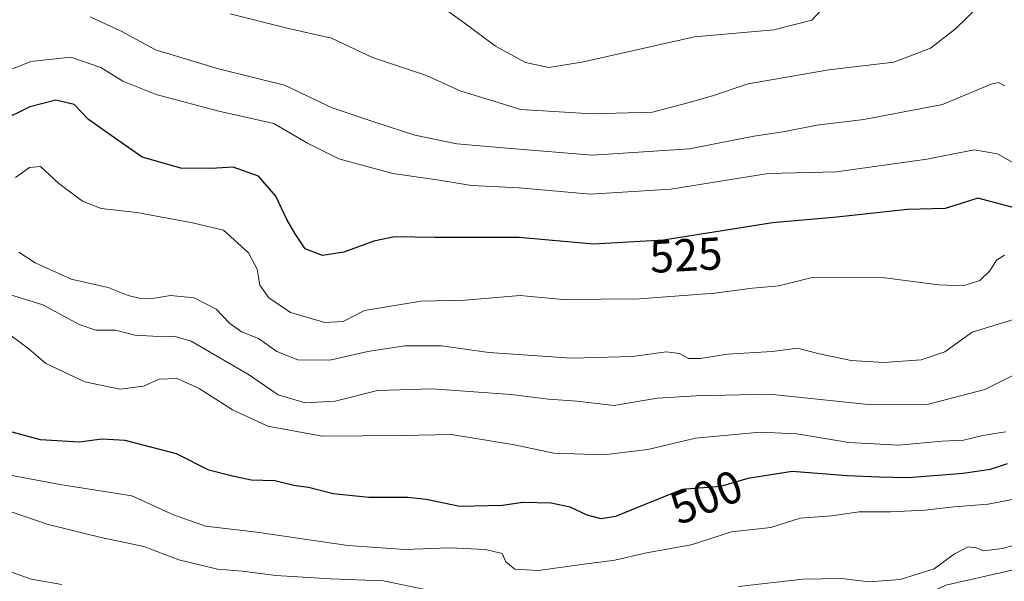
# Model space of a CAD drawing. Units: metres. Extents: x 611193 to 614652, y 4708501 to 4710870.
# Drawn here: x 611500 to 611715, y 4708733 to 4708856 of the extents above; entities that cross this region are included whole.
import ezdxf
from ezdxf.enums import TextEntityAlignment as Align

# ---------------------------------------------------------------- set-up
doc = ezdxf.new("R2010")
doc.units = ezdxf.units.M
doc.header["$MEASUREMENT"] = 0
for name, color, linetype, lineweight in [('Arbolado forestal CxS', 92, 'Continuous', 0), ('Curva de nivel maestra', 30, 'Continuous', 30), ('Curva de nivel normal', 30, 'Continuous', 0), ('Rótulo de curva de nivel directora', 7, 'Continuous', 0), ('Suelo desnudo CxS', 253, 'Continuous', 0)]:
    doc.layers.add(name, color=color, linetype=linetype, lineweight=lineweight)
doc.styles.add('Style-Arial', font='txt')

# ---------------------------------------------------------------- blocks, each defined once
blk = doc.blocks.new('*U8')
at = {"layer": 'Suelo desnudo CxS', "color": 253, "linetype": 'Continuous', "lineweight": 0}
blk.add_polyline3d([(611483.7201, 4708649.5597, 481.77), (611507.2593, 4708643.4567, 482.547), (611543.8763, 4708647.8153, 481.4766), (611571.7749, 4708655.6615, 481.4995), (611595.3146, 4708673.0977, 478.612), (611629.3161, 4708690.5339, 478.825), (611644.2249, 4708697.9881, 481.2995), (611643.6577, 4708698.0817, 481.2767), (611665.0613, 4708714.9447, 483.1401), (611702.5501, 4708732.3809, 488.7477), (611729.5769, 4708738.4833, 488.6299)], dxfattribs=at)

msp = doc.modelspace()

# ---------------------------------------------------------------- linework, layer by layer
at = {"layer": 'Arbolado forestal CxS', "color": 92, "linetype": 'Continuous', "lineweight": 0}
for points in [[(611729.5769, 4708738.4833, 488.6299), (611702.5501, 4708732.3809, 488.7477), (611665.0613, 4708714.9447, 483.1401), (611643.6577, 4708698.0817, 481.2767), (611530.1385, 4708716.7905, 484.2076), (611465.3915, 4708729.4665, 477.7091), (611437.2417, 4708730.8745, 475.4415), (611383.7547, 4708732.2835, 475.3371), (611381.1059, 4708731.0283, 475.5823), (611362.5373, 4708735.8727, 478.7569), (611299.0743, 4708797.8263, 484.2894), (611321.7091, 4708842.8569, 501.633), (611329.8353, 4708859.0237, 511.435), (611338.3827, 4708854.7421, 511.357), (611348.1537, 4708849.8479, 511.7376), (611383.1681, 4708832.3087, 514.7081), (611416.8861, 4708833.5853, 516.2303), (611463.0191, 4708836.3397, 527.1998), (611497.0231, 4708844.8453, 531.2366), (611481.8239, 4708885.0227, 548.5976)], [(612201.9894, 4708517.0896, 482.1461), (612179.4373, 4708528.3661, 482.7032), (612132.3587, 4708551.0343, 481.14), (612125.3843, 4708559.7527, 480.5292), (612117.5379, 4708562.3683, 482.5946), (612109.6914, 4708559.7529, 482.498), (612059.9973, 4708574.5747, 485.9585), (612038.2019, 4708582.4215, 487.5756), (612013.7907, 4708589.3965, 483.9562), (611969.328, 4708614.6801, 482.4291), (611919.6346, 4708669.6061, 482.2604), (611903.0701, 4708698.3767, 480.1959), (611853.3764, 4708724.5323, 484.0061), (611824.6061, 4708737.6101, 487.4862), (611799.3708, 4708750.7745, 492.7155), (611763.8335, 4708750.7749, 492.4126), (611729.5769, 4708738.4833, 488.6299), (611702.5501, 4708732.3809, 488.7477), (611665.0613, 4708714.9447, 483.1401), (611643.6577, 4708698.0817, 481.2767)]]:
    msp.add_polyline3d(points, dxfattribs=at)
at = {"layer": 'Curva de nivel maestra', "color": 30, "linetype": 'Continuous', "lineweight": 30, "flags": 128}
for points, elevation in [([(611718.08, 4708814.7501), (611709.61, 4708817.0001), (611705.96, 4708815.8601), (611702.47, 4708814.7801), (611694.24, 4708814.5601), (611678.76, 4708812.8201), (611664.66, 4708811.5901), (611640.87, 4708807.8301), (611625.56, 4708806.9801), (611609.34, 4708808.3801), (611590.86, 4708808.4301), (611582.07, 4708808.5701), (611577.52, 4708807.6201), (611571.01, 4708805.1701), (611566.31, 4708804.5001), (611562.55, 4708805.9501), (611560.36, 4708809.2001), (611558.52, 4708812.3201), (611556.14, 4708817.4401), (611552.36, 4708821.8101), (611546.76, 4708823.8201), (611541.93, 4708823.5201), (611535.37, 4708823.6001), (611526.86, 4708825.9401), (611520.11, 4708830.7201), (611515.16, 4708834.2201), (611512.06, 4708837.4601), (611508.01, 4708838.4701), (611502.34, 4708837.0201), (611495.78, 4708833.8001)], 525), ([(611715.97, 4708758.8701), (611712.25, 4708757.6701), (611706.34, 4708756.7801), (611694.34, 4708755.8201), (611688.01, 4708755.9801), (611681.01, 4708756.2601), (611669.01, 4708757.2101), (611659.31, 4708755.6901), (611653.3, 4708753.9801), (611644.98, 4708753.3101), (611636.64, 4708749.9401), (611630.36, 4708747.3601), (611627.22, 4708746.8601), (611624.17, 4708747.7101), (611620.43, 4708749.4001), (611616.3, 4708750.3001), (611610.12, 4708750.4601), (611605.69, 4708749.8001), (611596.34, 4708749.5901), (611589.01, 4708751.1001), (611584.94, 4708751.5401), (611576.41, 4708751.5201), (611568.67, 4708752.3701), (611563.27, 4708753.7201), (611560.05, 4708754.1401), (611555.91, 4708755.1601), (611550.75, 4708755.3001), (611546.61, 4708756.1701), (611541.49, 4708757.4901), (611534.4, 4708761.0801), (611523.16, 4708763.9701), (611518.09, 4708764.3001), (611513.11, 4708763.6101), (611504.7, 4708764.1501), (611497.64, 4708766.0501)], 500)]:
    msp.add_lwpolyline(points, dxfattribs=dict(at, elevation=elevation))
at = {"layer": 'Curva de nivel normal', "color": 30, "linetype": 'Continuous', "lineweight": 0, "flags": 128}
for points, elevation in [([(611676.27, 4708859.1301), (611673.32, 4708855.9101), (611665.01, 4708853.8001), (611647.67, 4708852.3001), (611623.34, 4708846.8501), (611615.77, 4708845.5901), (611610.73, 4708846.7001), (611604.12, 4708850.2201), (611596.67, 4708855.7701), (611590.31, 4708860.3601)], 545), ([(611709.7, 4708858.9301), (611704.68, 4708854.0801), (611699.25, 4708849.7801), (611691.22, 4708846.7201), (611677, 4708845.1001), (611659.36, 4708842.0301), (611651.6, 4708839.3601), (611646.18, 4708837.8801), (611638.49, 4708835.8501), (611625.09, 4708835.4601), (611614.53, 4708836.1401), (611609.63, 4708836.3801), (611603.33, 4708838.4001), (611596.53, 4708840.4001), (611589.08, 4708843.8101), (611577.25, 4708847.7701), (611568.31, 4708852.0301), (611558.9, 4708854.1301), (611546.16, 4708857.3301)], 540), ([(611515.55, 4708856.6801), (611522.32, 4708853.5001), (611529.78, 4708849.4501), (611543.6, 4708845.2801), (611557.98, 4708841.7401), (611568.45, 4708836.7601), (611578.01, 4708833.5301), (611586.5, 4708830.7801), (611595.65, 4708828.9101), (611607.5, 4708827.8901), (611625.31, 4708826.4101), (611646.56, 4708827.8201), (611660.64, 4708830.5701), (611667.01, 4708831.5001), (611674.36, 4708832.9901), (611684.63, 4708834.2301), (611701.85, 4708837.5301), (611712.49, 4708841.9201), (611714.09, 4708842.3101), (611715.48, 4708841.6001)], 535), ([(611494.52, 4708843.6801), (611502.58, 4708846.8801), (611511.31, 4708847.8701), (611517.89, 4708845.6001), (611522.64, 4708842.6301), (611529.98, 4708839.7101), (611543.62, 4708836.0201), (611555.66, 4708833.3301), (611563.02, 4708829.0601), (611569.86, 4708825.6401), (611581.68, 4708822.3801), (611591.35, 4708820.9901), (611598.92, 4708819.8001), (611609.34, 4708819.2801), (611624.88, 4708817.9001), (611642.49, 4708818.9901), (611663.72, 4708822.4001), (611678.66, 4708822.7401), (611698.46, 4708825.5601), (611708.81, 4708827.5601), (611713.9, 4708826.6701), (611718.22, 4708824.2301)], 530), ([(611499.2, 4708821.5301), (611502.3, 4708823.7201), (611504.67, 4708823.9301), (611508.67, 4708820.2201), (611513.82, 4708816.3301), (611517.93, 4708814.7401), (611525.71, 4708813.8601), (611537.9, 4708811.6101), (611544.68, 4708810.0101), (611550.14, 4708805.0801), (611552.04, 4708801.4701), (611552.62, 4708797.9801), (611554.57, 4708795.2401), (611559.35, 4708792.0201), (611566.82, 4708789.8001), (611570.86, 4708790.0601), (611575.49, 4708792.4601), (611587.8, 4708794.4701), (611597.54, 4708794.6901), (611609.52, 4708795.7401), (611618.85, 4708794.8201), (611635.64, 4708794.9801), (611652.01, 4708796.2401), (611660.34, 4708797.3301), (611666.09, 4708797.8101), (611673.38, 4708799.6501), (611689.28, 4708799.6201), (611701.04, 4708798.0401), (611706.34, 4708797.8401), (611710.01, 4708799.0101), (611712.2, 4708801.1301), (611713.64, 4708803.4201), (611715.4, 4708804.5501)], 520), ([(611499.96, 4708805.2201), (611503.47, 4708802.8501), (611511.38, 4708799.3101), (611519.45, 4708797.4601), (611523.85, 4708795.7401), (611526.52, 4708795.0501), (611529.59, 4708795.1401), (611533.08, 4708795.7401), (611538.24, 4708795.1801), (611543.04, 4708792.7001), (611545.96, 4708789.6401), (611548.58, 4708787.7701), (611552.33, 4708786.2901), (611556.34, 4708783.4401), (611560.91, 4708781.6401), (611567.95, 4708781.5801), (611576.24, 4708783.4601), (611584.34, 4708784.7401), (611592.34, 4708784.7401), (611602.67, 4708783.2601), (611620.77, 4708781.9801), (611634.07, 4708782.3901), (611641.44, 4708783.3701), (611644.33, 4708783.0501), (611646.31, 4708781.9201), (611648.9, 4708781.9301), (611654.86, 4708782.8701), (611664.64, 4708783.4801), (611670.18, 4708784.1801), (611674.61, 4708783.0601), (611681.91, 4708781.5001), (611689.01, 4708781.0601), (611697.17, 4708781.6601), (611702.37, 4708783.4001), (611708.34, 4708787.6801), (611720.2, 4708791.3101)], 515), ([(611497.68, 4708796.0201), (611505.2, 4708793.6801), (611513.1, 4708789.4101), (611516.8, 4708788.1701), (611521.05, 4708788.1101), (611525.26, 4708787.0801), (611529.2, 4708786.8201), (611534.09, 4708786.7501), (611537.62, 4708785.7601), (611550.14, 4708778.4701), (611556.66, 4708774.0001), (611562.54, 4708772.2601), (611569.06, 4708772.5801), (611578.33, 4708774.9601), (611590.3, 4708775.3301), (611607.53, 4708774.0401), (611615.69, 4708773.0801), (611621.96, 4708772.6301), (611629.98, 4708771.6901), (611639.53, 4708773.2801), (611648.01, 4708773.7501), (611664.01, 4708774.1201), (611685.62, 4708771.8901), (611698.79, 4708771.9301), (611711.14, 4708775.1401), (611719.1, 4708779.1601)], 510), ([(611498.18, 4708786.9401), (611502.15, 4708784.0901), (611505.81, 4708780.8601), (611514.34, 4708776.8101), (611521.98, 4708775.2501), (611527.22, 4708775.9001), (611530.59, 4708777.4301), (611534.53, 4708777.5501), (611539.36, 4708775.3701), (611546.67, 4708770.6801), (611554.37, 4708767.1601), (611566.24, 4708764.9401), (611583.72, 4708765.1301), (611594.52, 4708765.2901), (611608.27, 4708763.0401), (611616.87, 4708761.2301), (611627.75, 4708760.8701), (611637.45, 4708762.0401), (611647.87, 4708764.5301), (611662.03, 4708765.8301), (611670.02, 4708765.4301), (611681.36, 4708763.5401), (611692.34, 4708763.0201), (611701.69, 4708763.8601), (611706.45, 4708764.0701), (611710.68, 4708765.1301), (611715.66, 4708765.9201)], 505), ([(611724.31, 4708752.4901), (611711.87, 4708750.0501), (611704.31, 4708749.4701), (611698.01, 4708748.7501), (611690.52, 4708748.4001), (611683.63, 4708748.4001), (611677.56, 4708747.5501), (611670.72, 4708747.0301), (611664.34, 4708745.0101), (611655.7, 4708744.0401), (611646.9, 4708741.2201), (611637.18, 4708739.4501), (611630.25, 4708737.8601), (611622.97, 4708736.8701), (611613.52, 4708735.5401), (611608.39, 4708735.8601), (611606.38, 4708737.4501), (611605.62, 4708739.3001), (611601.96, 4708740.1601), (611594.08, 4708740.5401), (611584.34, 4708740.1601), (611571.83, 4708741.0601), (611551.97, 4708743.9701), (611540.77, 4708745.2601), (611533.75, 4708747.7701), (611524.61, 4708751.9301), (611508.88, 4708754.3601), (611494.92, 4708757.0101)], 495), ([(611495.42, 4708749.3801), (611506.37, 4708745.6501), (611517.91, 4708742.7901), (611527.29, 4708740.7901), (611534.91, 4708737.9201), (611543.34, 4708735.8901), (611548.8, 4708735.4401), (611556.15, 4708734.4901), (611568.05, 4708733.7301), (611579.66, 4708733.3301), (611588.77, 4708731.4401)], 490), ([(611657.29, 4708732.0401), (611671.33, 4708733.7101), (611679.86, 4708733.8501), (611685.76, 4708733.1001), (611692.6, 4708733.6201), (611700.03, 4708735.9501), (611704.51, 4708739.2401), (611707.45, 4708740.7401), (611709.21, 4708740.5401), (611710.91, 4708739.8901), (611714.96, 4708740.3701), (611721.63, 4708742.2901)], 490), ([(611509.34, 4708732.5201), (611502.64, 4708733.7001), (611496.3, 4708735.9601)], 485)]:
    msp.add_lwpolyline(points, dxfattribs=dict(at, elevation=elevation))
at = {"layer": 'Suelo desnudo CxS', "color": 253, "linetype": 'Continuous', "lineweight": 0}
msp.add_polyline3d([(612201.9894, 4708517.0896, 482.1461), (612179.4373, 4708528.3661, 482.7032), (612132.3587, 4708551.0343, 481.14), (612125.3843, 4708559.7527, 480.5292), (612117.5379, 4708562.3683, 482.5946), (612109.6914, 4708559.7529, 482.498), (612059.9973, 4708574.5747, 485.9585), (612038.2019, 4708582.4215, 487.5756), (612013.7907, 4708589.3965, 483.9562), (611969.328, 4708614.6801, 482.4291), (611919.6346, 4708669.6061, 482.2604), (611903.0701, 4708698.3767, 480.1959), (611853.3764, 4708724.5323, 484.0061), (611824.6061, 4708737.6101, 487.4862), (611799.3708, 4708750.7745, 492.7155), (611763.8335, 4708750.7749, 492.4126), (611729.5769, 4708738.4833, 488.6299), (611702.5501, 4708732.3809, 488.7477), (611665.0613, 4708714.9447, 483.1401), (611643.6577, 4708698.0817, 481.2767)], dxfattribs=at)

# ---------------------------------------------------------------- block references
msp.add_blockref('*U8', (0, 0), dxfattribs=at)

# ---------------------------------------------------------------- texts
at = {"layer": 'Rótulo de curva de nivel directora', "color": 7, "linetype": 'Continuous', "lineweight": 0, "style": 'Style-Arial'}
for s, rotation, p in [('525', 3.177894, (611645.7735, 4708804.5679)), ('500', 22.002298, (611650.2268, 4708751.6284))]:
    msp.add_text(s, height=7, rotation=rotation, dxfattribs=at).set_placement(p, align=Align.MIDDLE_CENTER)

doc.saveas('drawing.dxf')
